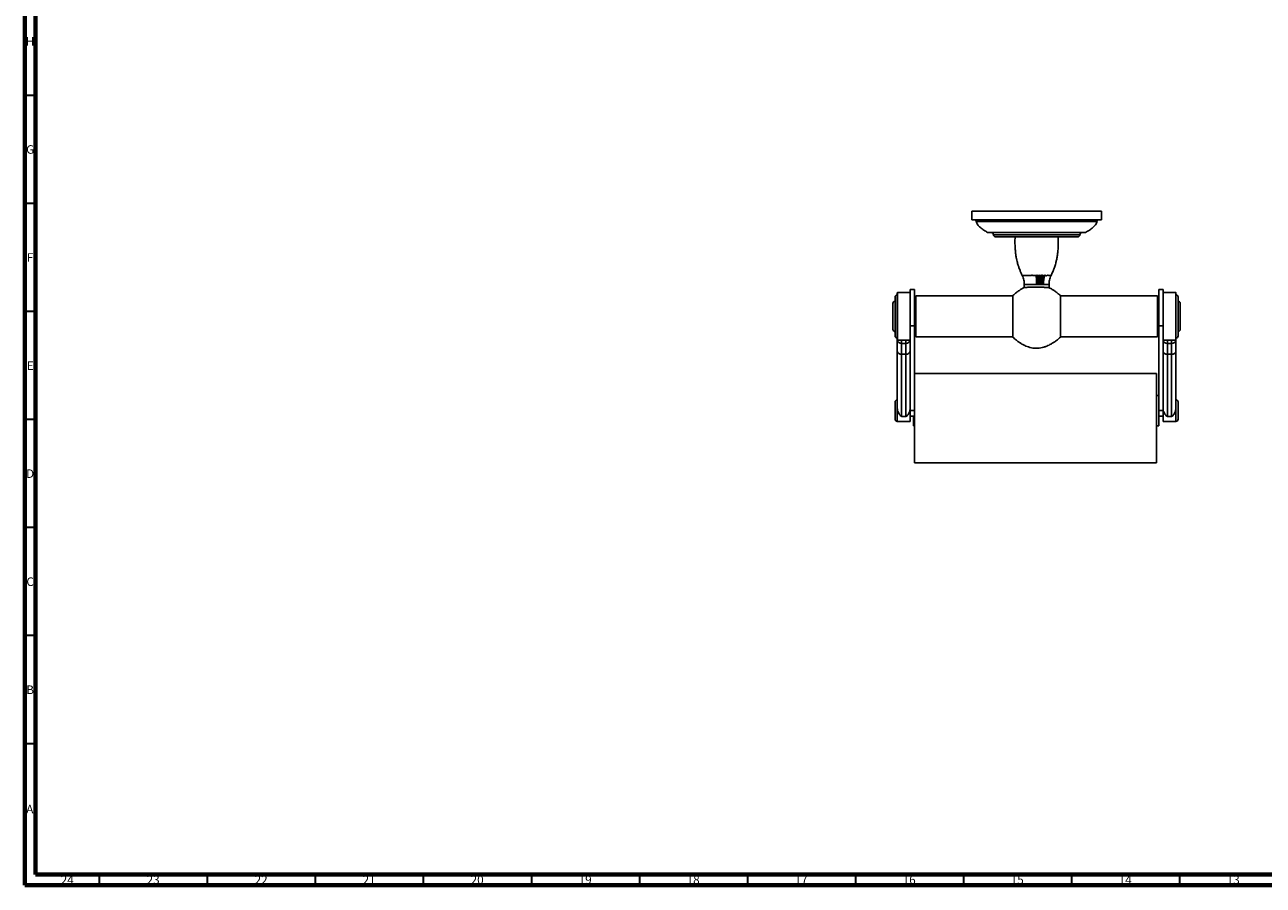
# Model space of a CAD drawing. Units: millimetres. Extents: x 15 to 1184, y 5 to 836.
# Drawn here: x 15 to 588, y 5 to 403 of the extents above; entities that cross this region are included whole.
import ezdxf

# ---------------------------------------------------------------- set-up
doc = ezdxf.new("R2010")
doc.units = ezdxf.units.MM
doc.styles.add('SLDTEXTSTYLE0', font='TXT', dxfattribs={"width": 0.75})

msp = doc.modelspace()

# ---------------------------------------------------------------- linework, layer by layer
at = {"color": 7, "linetype": 'Continuous', "lineweight": 70}
for p, q in [((15, 5), (15, 836)), ((20, 10), (20, 831)), ((1179, 10), (20, 10)), ((1184, 5), (15, 5))]:
    msp.add_line(p, q, dxfattribs=at)
at = {"color": 7, "linetype": 'Continuous', "lineweight": 35}
for p, q in [((20, 370.5), (15, 370.5)), ((20, 320.5), (15, 320.5)), ((20, 270.5), (15, 270.5)), ((20, 220.5), (15, 220.5)), ((20, 170.5), (15, 170.5)), ((20, 120.5), (15, 120.5)), ((20, 70.5), (15, 70.5)), ((49.5, 10), (49.5, 5)), ((99.5, 10), (99.5, 5)), ((149.5, 10), (149.5, 5)), ((199.5, 10), (199.5, 5)), ((249.5, 10), (249.5, 5)), ((299.5, 10), (299.5, 5)), ((349.5, 10), (349.5, 5)), ((399.5, 10), (399.5, 5)), ((449.5, 10), (449.5, 5)), ((499.5, 10), (499.5, 5)), ((549.5, 10), (549.5, 5))]:
    msp.add_line(p, q, dxfattribs=at)
at = {"color": 7, "linetype": 'Continuous', "lineweight": 25}
for p, q in [((453.42, 316.97), (453.42, 312.97)), ((513.42, 316.97), (453.42, 316.97)), ((513.42, 312.97), (513.42, 316.97)), ((513.42, 312.97), (453.42, 312.97)), ((460.68, 307.11), (460.69, 307.11)), ((502.42, 304.97), (464.42, 304.97)), ((477.67, 283.01), (477.67, 281.57)), ((489.17, 281.51), (489.17, 283.01)), ((417.92, 259.22), (417.92, 277.22)), ((418.92, 257.32), (418.92, 279.12)), ((424.92, 279.22), (419.02, 279.22)), ((426.92, 280.72), (424.92, 280.72)), ((424.92, 280.72), (424.92, 263.87)), ((426.92, 280.72), (426.92, 263.87)), ((472.42, 277.72), (427.42, 277.72)), ((427.42, 277.72), (427.42, 258.72)), ((472.42, 277.87), (472.42, 258.57)), ((494.42, 277.87), (494.42, 258.57)), ((539.42, 277.72), (494.42, 277.72)), ((539.42, 277.72), (539.42, 258.72)), ((541.92, 280.72), (539.92, 280.72)), ((539.92, 280.72), (539.92, 263.87)), ((541.92, 280.72), (541.92, 263.87)), ((547.82, 279.22), (542.02, 279.22)), ((547.92, 279.12), (547.92, 257.32)), ((548.92, 277.22), (548.92, 259.64)), ((416.92, 262.22), (416.92, 274.22)), ((549.92, 274.22), (549.92, 262.5)), ((426.92, 263.87), (424.92, 263.87)), ((424.92, 263.87), (424.92, 224.62)), ((426.92, 263.87), (426.92, 241.8)), ((541.92, 263.87), (539.92, 263.87)), ((539.92, 263.87), (539.92, 224.62)), ((541.92, 263.87), (541.92, 224.62)), ((427.42, 258.72), (472.42, 258.72)), ((494.42, 258.72), (539.42, 258.72)), ((548.92, 259.64), (548.92, 259.22)), ((549.92, 262.5), (549.92, 262.22)), ((418.92, 252.07), (418.92, 257.32)), ((419.02, 257.22), (424.92, 257.22)), ((420.92, 255.65), (422.92, 255.65)), ((420.92, 255.65), (420.92, 250.72)), ((422.92, 250.72), (422.92, 255.65)), ((542.02, 257.22), (547.82, 257.22)), ((543.92, 255.65), (545.92, 255.65)), ((543.92, 255.65), (543.92, 250.72)), ((545.92, 250.72), (545.92, 255.65)), ((547.92, 257.32), (547.92, 252.07)), ((418.92, 225.65), (418.92, 252.07)), ((420.92, 250.72), (422.92, 250.72)), ((420.92, 250.72), (420.92, 221.94)), ((422.92, 221.94), (422.92, 250.72)), ((543.92, 250.72), (545.92, 250.72)), ((543.92, 250.72), (543.92, 221.94)), ((545.92, 221.94), (545.92, 250.72)), ((547.92, 252.07), (547.92, 225.65)), ((538.92, 241.8), (426.92, 241.8)), ((426.92, 241.8), (426.92, 224.62)), ((538.92, 241.8), (538.92, 200.47)), ((539.92, 231.61), (538.92, 231.61)), ((417.92, 220.61), (417.92, 228.61)), ((426.92, 224.62), (424.92, 224.62)), ((424.92, 224.62), (424.92, 222.1)), ((426.92, 224.62), (426.92, 222.46)), ((541.92, 224.62), (539.92, 224.62)), ((539.92, 224.62), (539.92, 222.1)), ((541.92, 224.62), (541.92, 222.1)), ((548.92, 228.61), (548.92, 220.79)), ((418.92, 219.61), (424.92, 219.61)), ((420.92, 221.94), (422.92, 221.94)), ((424.92, 222.1), (426.92, 222.1)), ((424.92, 219.61), (424.92, 222.1)), ((426.42, 218.71), (426.42, 222.1)), ((426.42, 217.61), (426.42, 218.71)), ((426.92, 222.46), (426.92, 200.47)), ((539.92, 222.1), (541.92, 222.1)), ((540.02, 222.1), (540.02, 217.61)), ((541.92, 219.61), (541.92, 222.1)), ((541.92, 219.61), (547.92, 219.61)), ((543.92, 221.94), (545.92, 221.94)), ((548.92, 220.79), (548.92, 220.61)), ((426.42, 217.61), (426.92, 217.61)), ((538.92, 217.61), (540.02, 217.61)), ((426.92, 200.47), (538.92, 200.47))]:
    msp.add_line(p, q, dxfattribs=at)
at = {"color": 8, "linetype": 'Continuous', "lineweight": 25}
for p, q in [((463.42, 305.97), (503.42, 305.97)), ((419.02, 279.22), (419.02, 257.22)), ((542.02, 279.22), (542.02, 257.22)), ((547.82, 257.22), (547.82, 279.22)), ((420.92, 257.22), (420.92, 255.65)), ((422.92, 255.65), (422.92, 257.22)), ((543.92, 257.22), (543.92, 255.65)), ((545.92, 255.65), (545.92, 257.22)), ((418.92, 225.65), (418.92, 219.61)), ((547.92, 219.61), (547.92, 225.65))]:
    msp.add_line(p, q, dxfattribs=at)
at = {"color": 7, "linetype": 'Continuous', "lineweight": 25}
for centre, radius, start, end in [((454.51, 311.97), 1, 11.29941, 89.53452), ((512.32, 311.97), 1, 90.79624, 168.759), ((461.19, 307.97), 1, 239.63206, 270.00342), ((462.42, 305.97), 1, 0, 90), ((464.42, 305.97), 1, 180, 270), ((502.42, 305.97), 1, 270, 0), ((504.42, 305.97), 1, 90, 180), ((505.64, 307.97), 1, 269.99406, 300.24488), ((417.92, 274.22), 1, 90, 180), ((418.92, 277.22), 1, 90, 180), ((419.02, 279.12), 0.1, 90, 180), ((425.42, 275.72), 2, 0, 41.40962), ((541.42, 275.72), 2, 138.59038, 180), ((542.02, 279.12), 0.1, 90, 180), ((547.82, 279.12), 0.1, 0, 90), ((547.92, 277.22), 1, 0, 90), ((548.92, 274.22), 1, 0, 90), ((417.92, 262.22), 1, 180, 270), ((418.92, 259.22), 1, 180, 270), ((425.42, 260.72), 2, 318.59038, 0), ((541.42, 260.72), 2, 180, 221.40962), ((547.92, 259.22), 1, 270, 0), ((548.92, 262.22), 1, 270, 0), ((419.02, 257.32), 0.1, 180, 270), ((542.02, 257.32), 0.1, 180, 270), ((547.82, 257.32), 0.1, 270, 0), ((420.64, 252.48), 1.77, 193.40427, 278.93769), ((423.19, 252.48), 1.77, 261.06231, 346.59573), ((543.64, 252.48), 1.77, 193.40427, 278.93769), ((546.19, 252.48), 1.77, 261.06231, 346.59573), ((418.92, 228.61), 1, 90, 180), ((547.92, 228.61), 1, 0, 90), ((418.92, 220.61), 1, 180, 270), ((547.92, 220.61), 1, 270, 0)]:
    msp.add_arc(centre, radius, start, end, dxfattribs=at)
at = {"color": 8, "linetype": 'Continuous', "lineweight": 25}
for centre, start, end in [((420.91, 257.65), 191.87447, 270.0318), ((422.92, 257.65), 269.97695, 347.58353), ((543.91, 257.65), 191.87447, 270.0318), ((545.92, 257.65), 269.97675, 348.11698)]:
    msp.add_arc(centre, 2, start, end, dxfattribs=at)
at = {"color": 7, "linetype": 'Continuous', "lineweight": 25}
for points, knots in [([(455.48, 312.21), (455.55, 311.93), (455.7, 311.38), (456.14, 310.62), (456.7, 309.93), (457.62, 309.06), (458.98, 308.11), (460.13, 307.43), (460.72, 307.09)], [0, 0, 0, 0, 0.1162534, 0.2304364, 0.3469948, 0.4683369, 0.7268068, 1, 1, 1, 1]), ([(506.11, 307.09), (506.7, 307.43), (507.85, 308.11), (509.21, 309.06), (510.13, 309.93), (510.69, 310.62), (511.13, 311.38), (511.28, 311.93), (511.35, 312.21)], [0, 0, 0, 0, 0.2731937, 0.5316642, 0.6530067, 0.769565, 0.8837477, 1, 1, 1, 1]), ([(505.64, 306.97), (505.6, 306.97), (505.51, 306.97), (504.83, 306.97), (503.75, 306.97), (502.16, 306.97), (500.39, 306.97), (498.65, 306.97), (497.23, 306.97), (495.72, 306.97), (494.12, 306.97), (492.42, 306.97), (490.66, 306.97), (488.87, 306.97), (487.04, 306.97), (485.16, 306.97), (482.66, 306.97), (480.17, 306.97), (477.74, 306.97), (475.95, 306.97), (474.21, 306.97), (472.54, 306.97), (470.93, 306.97), (468.92, 306.97), (467.12, 306.97), (465.55, 306.97), (464.49, 306.97), (463.57, 306.97), (462.79, 306.97), (462.15, 306.97), (461.63, 306.97), (461.26, 306.97), (461.21, 306.97), (461.19, 306.97)], [0, 0, 0, 0, 0.04461, 0.09011, 0.134724, 0.180259, 0.232784, 0.259719, 0.286846, 0.31333, 0.339997, 0.367244, 0.394694, 0.42113, 0.447753, 0.474967, 0.502384, 0.554972, 0.581935, 0.609095, 0.635582, 0.662258, 0.689525, 0.716996, 0.769647, 0.796646, 0.823839, 0.850382, 0.877111, 0.90443, 0.931956, 0.965781, 1, 1, 1, 1]), ([(473.42, 304.97), (473.4, 304.08), (473.36, 302.43), (473.44, 300.16), (473.59, 298.27), (473.79, 296.57), (474.05, 295.06), (474.34, 293.74), (474.6, 292.73), (474.83, 291.99), (475.02, 291.39), (475.26, 290.7), (475.63, 289.73), (476.15, 288.49), (476.56, 287.6), (476.77, 287.15)], [0, 0, 0, 0, 0.146741, 0.269038, 0.371155, 0.456538, 0.549008, 0.621486, 0.677475, 0.719404, 0.748918, 0.780707, 0.838904, 0.91932, 1, 1, 1, 1]), ([(490.08, 287.18), (490.2, 287.45), (490.46, 288.02), (490.83, 288.83), (491.13, 289.54), (491.38, 290.18), (491.64, 290.87), (491.95, 291.78), (492.29, 292.93), (492.65, 294.4), (492.95, 296.04), (493.2, 297.87), (493.37, 299.89), (493.47, 302.29), (493.43, 304.03), (493.42, 304.97)], [0, 0, 0, 0, 0.04858, 0.103961, 0.144841, 0.175729, 0.2156, 0.267022, 0.331873, 0.412874, 0.513881, 0.605907, 0.71506, 0.844953, 1, 1, 1, 1]), ([(476.77, 287.15), (476.77, 287.15), (476.94, 286.83), (477.18, 286.12), (477.49, 285.02), (477.65, 283.97), (477.65, 283.29), (477.65, 283.01)], [0, 0, 0, 0, 0.000284, 0.259186, 0.518963, 0.80755, 1, 1, 1, 1]), ([(483.25, 287.01), (483.29, 287.05), (483.37, 287.13), (483.45, 287.2), (483.49, 287.24)], [0, 0, 0, 0, 0.499996, 1, 1, 1, 1]), ([(483.25, 287.01), (483.27, 286.37), (483.33, 285.08), (483.38, 283.7), (483.41, 283.01)], [0, 0, 0, 0, 0.501219, 1, 1, 1, 1]), ([(483.41, 283.01), (483.42, 283.74), (483.45, 285.2), (483.48, 286.56), (483.49, 287.24)], [0, 0, 0, 0, 0.498533, 1, 1, 1, 1]), ([(483.49, 287.24), (483.51, 287.24), (483.54, 287.25), (483.6, 287.23), (483.7, 287.16), (483.76, 287.08), (483.82, 287.01), (483.82, 287)], [0, 0, 0, 0, 0.121912, 0.245032, 0.374104, 0.925116, 1, 1, 1, 1]), ([(483.82, 287), (483.87, 287.04), (483.96, 287.13), (484.06, 287.21), (484.1, 287.25)], [0, 0, 0, 0, 0.49997, 1, 1, 1, 1]), ([(483.9, 283.01), (483.88, 283.7), (483.83, 285.07), (483.83, 286.36), (483.82, 287)], [0, 0, 0, 0, 0.498794, 1, 1, 1, 1]), ([(483.9, 283.01), (483.92, 283.74), (483.97, 285.2), (484.06, 286.57), (484.1, 287.25)], [0, 0, 0, 0, 0.498521, 1, 1, 1, 1]), ([(484.1, 287.25), (484.12, 287.24), (484.18, 287.22), (484.25, 287.12), (484.31, 287.04), (484.35, 287)], [0, 0, 0, 0, 0.138614, 0.493212, 1, 1, 1, 1]), ([(484.36, 283.01), (484.34, 283.7), (484.3, 285.07), (484.34, 286.35), (484.35, 287)], [0, 0, 0, 0, 0.498801, 1, 1, 1, 1]), ([(484.35, 287), (484.4, 287.04), (484.5, 287.12), (484.59, 287.2), (484.64, 287.24)], [0, 0, 0, 0, 0.4999671, 1, 1, 1, 1]), ([(484.36, 283.01), (484.39, 283.74), (484.45, 285.2), (484.58, 286.56), (484.64, 287.24)], [0, 0, 0, 0, 0.498525, 1, 1, 1, 1]), ([(484.64, 287.24), (484.66, 287.23), (484.76, 287.19), (484.82, 287.08), (484.89, 287), (484.9, 286.98)], [0, 0, 0, 0, 0.171799, 0.80724, 1, 1, 1, 1]), ([(484.86, 283.02), (484.84, 283.7), (484.8, 285.06), (484.87, 286.34), (484.9, 286.98)], [0, 0, 0, 0, 0.498826, 1, 1, 1, 1]), ([(484.86, 283.02), (484.89, 283.74), (484.93, 285.19), (485.09, 286.54), (485.18, 287.22)], [0, 0, 0, 0, 0.49856, 1, 1, 1, 1]), ([(484.9, 286.98), (484.95, 287.02), (485.04, 287.1), (485.13, 287.18), (485.18, 287.22)], [0, 0, 0, 0, 0.499979, 1, 1, 1, 1]), ([(485.18, 287.22), (485.21, 287.2), (485.27, 287.18), (485.34, 287.16), (485.39, 287.16), (485.47, 287.19), (485.55, 287.22), (485.65, 287.24), (485.71, 287.23), (485.79, 287.17), (485.84, 287.09), (485.88, 287.03), (485.89, 287.02)], [0, 0, 0, 0, 0.145696, 0.218975, 0.276993, 0.316954, 0.47658, 0.575765, 0.642959, 0.710491, 0.932169, 1, 1, 1, 1]), ([(485.89, 287.02), (485.82, 286.37), (485.67, 285.08), (485.68, 283.7), (485.69, 283.01)], [0, 0, 0, 0, 0.501223, 1, 1, 1, 1]), ([(486.17, 287.26), (486.05, 286.57), (485.8, 285.21), (485.73, 283.74), (485.69, 283.01)], [0, 0, 0, 0, 0.501487, 1, 1, 1, 1]), ([(485.89, 287.02), (485.94, 287.06), (486.03, 287.14), (486.13, 287.22), (486.17, 287.26)], [0, 0, 0, 0, 0.499979, 1, 1, 1, 1]), ([(486.38, 287.01), (486.29, 286.36), (486.1, 285.07), (486.11, 283.7), (486.12, 283.01)], [0, 0, 0, 0, 0.501212, 1, 1, 1, 1]), ([(486.68, 287.25), (486.53, 286.57), (486.23, 285.21), (486.15, 283.74), (486.12, 283.01)], [0, 0, 0, 0, 0.5014831, 1, 1, 1, 1]), ([(486.17, 287.26), (486.19, 287.26), (486.21, 287.25), (486.27, 287.2), (486.32, 287.12), (486.37, 287.04), (486.38, 287.01)], [0, 0, 0, 0, 0.1105935, 0.2207698, 0.6699826, 1, 1, 1, 1]), ([(486.38, 287.01), (486.43, 287.05), (486.53, 287.13), (486.63, 287.21), (486.68, 287.25)], [0, 0, 0, 0, 0.499967, 1, 1, 1, 1]), ([(487.15, 287.27), (486.98, 286.59), (486.65, 285.22), (486.56, 283.75), (486.52, 283.01)], [0, 0, 0, 0, 0.501504, 1, 1, 1, 1]), ([(486.85, 287), (486.74, 286.36), (486.51, 285.07), (486.52, 283.7), (486.52, 283.01)], [0, 0, 0, 0, 0.501205, 1, 1, 1, 1]), ([(486.68, 287.25), (486.69, 287.24), (486.75, 287.21), (486.79, 287.11), (486.83, 287.04), (486.85, 287)], [0, 0, 0, 0, 0.146427, 0.629726, 1, 1, 1, 1]), ([(486.85, 287), (486.9, 287.05), (487, 287.14), (487.1, 287.23), (487.15, 287.27)], [0, 0, 0, 0, 0.499963, 1, 1, 1, 1]), ([(489.17, 283.01), (489.16, 283.12), (489.14, 283.61), (489.25, 284.48), (489.47, 285.59), (489.76, 286.49), (490, 287), (490.08, 287.18)], [0, 0, 0, 0, 0.07343, 0.344192, 0.607749, 0.864598, 1, 1, 1, 1]), ([(477.67, 281.57), (477.64, 281.56), (477.28, 281.39), (476.52, 280.97), (475.33, 280.22), (473.92, 279.19), (472.95, 278.34), (472.42, 277.87)], [0, 0, 0, 0, 0.015912, 0.185454, 0.401382, 0.670068, 1, 1, 1, 1]), ([(477.67, 281.57), (477.67, 281.57), (477.66, 281.57), (477.69, 281.58), (477.8, 281.58), (477.99, 281.59), (478.23, 281.61), (478.54, 281.63), (478.92, 281.65), (479.35, 281.68), (479.83, 281.71), (480.37, 281.74), (480.93, 281.76), (481.53, 281.79), (482.2, 281.8), (482.78, 281.81), (483.2, 281.81), (483.42, 281.81)], [0, 0, 0, 0, 0.007487, 0.059853, 0.166366, 0.22064, 0.272994, 0.379478, 0.433733, 0.486151, 0.592759, 0.647075, 0.699612, 0.806479, 0.86094, 0.930044, 1, 1, 1, 1]), ([(483.9, 283.01), (483.89, 283.01), (483.82, 283), (483.68, 283), (483.53, 283), (483.44, 283.01), (483.41, 283.01)], [0, 0, 0, 0, 0.07068, 0.44309, 0.815387, 1, 1, 1, 1]), ([(483.42, 281.81), (483.57, 281.8), (483.89, 281.8), (484.37, 281.79), (484.85, 281.77), (485.31, 281.76), (485.91, 281.73), (486.48, 281.69), (487, 281.66), (487.36, 281.63), (487.7, 281.61), (488.01, 281.59), (488.29, 281.57), (488.61, 281.54), (488.86, 281.53), (489.03, 281.52), (489.14, 281.51), (489.15, 281.51), (489.15, 281.51)], [0, 0, 0, 0, 0.052585, 0.105539, 0.15965, 0.21416, 0.266745, 0.373688, 0.42817, 0.480985, 0.534167, 0.588506, 0.643246, 0.696029, 0.803398, 0.858115, 0.910743, 1, 1, 1, 1]), ([(484.36, 283.01), (484.35, 283.01), (484.29, 283.01), (484.18, 283), (484.03, 283), (483.94, 283.01), (483.9, 283.01)], [0, 0, 0, 0, 0.067261, 0.397741, 0.72793, 1, 1, 1, 1]), ([(484.86, 283.02), (484.85, 283.02), (484.79, 283.01), (484.68, 283), (484.54, 283), (484.43, 283.01), (484.37, 283.01), (484.36, 283.01)], [0, 0, 0, 0, 0.086253, 0.364235, 0.641809, 0.919583, 1, 1, 1, 1]), ([(485.69, 283.01), (485.68, 283.01), (485.62, 283.01), (485.47, 283), (485.29, 283.01), (485.11, 283.02), (484.99, 283.01), (484.91, 283.02), (484.88, 283.02), (484.86, 283.02)], [0, 0, 0, 0, 0.0468548, 0.2123826, 0.5434626, 0.7089019, 0.8743137, 0.9570247, 1, 1, 1, 1]), ([(486.12, 283.01), (486.11, 283.01), (486.05, 283), (485.94, 283), (485.82, 283), (485.73, 283.01), (485.7, 283.01), (485.69, 283.01)], [0, 0, 0, 0, 0.0662793, 0.415821, 0.7652019, 0.9401017, 1, 1, 1, 1]), ([(486.52, 283.01), (486.51, 283.01), (486.46, 283), (486.37, 283), (486.24, 283), (486.16, 283.01), (486.12, 283.01)], [0, 0, 0, 0, 0.064907, 0.385085, 0.705001, 1, 1, 1, 1]), ([(494.42, 277.87), (493.96, 278.25), (493.11, 278.97), (491.84, 279.91), (490.57, 280.74), (489.7, 281.26), (489.18, 281.5), (489.16, 281.51)], [0, 0, 0, 0, 0.280959, 0.524583, 0.734409, 0.991388, 1, 1, 1, 1]), ([(472.42, 258.57), (472.95, 258.11), (473.92, 257.26), (475.33, 256.22), (476.52, 255.47), (477.53, 254.93), (478.54, 254.46), (479.67, 254.03), (481.01, 253.68), (482.41, 253.48), (483.87, 253.45), (485.29, 253.61), (486.72, 253.94), (488.01, 254.39), (489.34, 255), (490.57, 255.7), (491.84, 256.54), (493.11, 257.48), (493.96, 258.19), (494.42, 258.57)], [0, 0, 0, 0, 0.085722, 0.155532, 0.211633, 0.255683, 0.294239, 0.346075, 0.401874, 0.461252, 0.516059, 0.578497, 0.63345, 0.692631, 0.743437, 0.809941, 0.864243, 0.92729, 1, 1, 1, 1]), ([(420.92, 221.94), (420.87, 221.94), (420.76, 221.95), (420.49, 222.11), (420, 222.65), (419.43, 223.59), (418.99, 224.72), (418.94, 225.39), (418.92, 225.65)], [0, 0, 0, 0, 0.030228, 0.073812, 0.214488, 0.54869, 0.825422, 1, 1, 1, 1]), ([(424.92, 225.65), (424.88, 225.32), (424.8, 224.52), (424.26, 223.33), (423.72, 222.49), (423.28, 222.08), (423.1, 221.97), (422.98, 221.94), (422.93, 221.94), (422.92, 221.94)], [0, 0, 0, 0, 0.224909, 0.533805, 0.854336, 0.914208, 0.964997, 0.993741, 1, 1, 1, 1]), ([(543.92, 221.94), (543.87, 221.94), (543.76, 221.95), (543.49, 222.11), (543, 222.65), (542.43, 223.59), (541.99, 224.72), (541.94, 225.39), (541.92, 225.65)], [0, 0, 0, 0, 0.030228, 0.073812, 0.214488, 0.54869, 0.825422, 1, 1, 1, 1]), ([(547.92, 225.65), (547.88, 225.32), (547.8, 224.52), (547.26, 223.33), (546.72, 222.49), (546.28, 222.08), (546.1, 221.97), (545.98, 221.94), (545.93, 221.94), (545.92, 221.94)], [0, 0, 0, 0, 0.224909, 0.533805, 0.854336, 0.914208, 0.964997, 0.993741, 1, 1, 1, 1])]:
    msp.add_open_spline(points, degree=3, knots=knots, dxfattribs=at)
at = {"color": 8, "linetype": 'Continuous', "lineweight": 25}
for points, knots in [([(511.31, 312.17), (511.32, 312.17), (511.33, 312.17), (511.14, 312.17), (510.75, 312.17), (510.17, 312.17), (509.39, 312.17), (508.43, 312.17), (507.29, 312.17), (505.96, 312.17), (504.47, 312.17), (502.84, 312.17), (501.09, 312.17), (499.2, 312.17), (497.2, 312.17), (495.11, 312.17), (492.94, 312.17), (490.69, 312.17), (488.39, 312.17), (486.07, 312.17), (483.72, 312.17), (481.35, 312.17), (478.83, 312.17), (476.21, 312.17), (473.66, 312.17), (471.33, 312.17), (469.21, 312.17), (467.17, 312.17), (465.28, 312.17), (463.54, 312.17), (461.97, 312.17), (460.53, 312.17), (459.25, 312.17), (458.16, 312.17), (457.24, 312.17), (456.5, 312.17), (455.96, 312.17), (455.62, 312.17), (455.48, 312.17), (455.5, 312.17), (455.51, 312.17)], [0, 0, 0, 0, 0.0154772, 0.0417918, 0.0682856, 0.0950552, 0.122207, 0.1487006, 0.1753831, 0.2026607, 0.2301431, 0.2565847, 0.2832097, 0.3101175, 0.3374123, 0.3638112, 0.3903925, 0.4172582, 0.4445148, 0.4709061, 0.4974841, 0.5246479, 0.5520118, 0.5840094, 0.6163311, 0.6433251, 0.6705188, 0.6983438, 0.7263866, 0.7527449, 0.7792851, 0.8063963, 0.833704, 0.8600841, 0.8866461, 0.9134915, 0.9407266, 0.967102, 0.9936637, 1, 1, 1, 1]), ([(460.69, 307.11), (460.71, 307.11), (460.76, 307.11), (461.19, 307.11), (461.92, 307.11), (462.93, 307.11), (463.97, 307.11), (465.11, 307.11), (466.3, 307.11), (467.62, 307.11), (469.06, 307.11), (470.59, 307.11), (472.22, 307.11), (473.95, 307.11), (475.73, 307.11), (477.56, 307.11), (479.41, 307.11), (481.31, 307.11), (483.23, 307.11), (485.14, 307.11), (487.04, 307.11), (488.93, 307.11), (490.79, 307.11), (492.57, 307.11), (494.29, 307.11), (495.95, 307.11), (497.51, 307.11), (498.96, 307.11), (500.29, 307.11), (501.52, 307.11), (502.86, 307.11), (504.2, 307.11), (505.33, 307.11), (505.96, 307.11), (506.24, 307.11), (506.15, 307.11), (506.14, 307.11)], [0, 0, 0, 0, 0.032339, 0.066557, 0.110182, 0.142245, 0.17464, 0.200892, 0.227322, 0.254314, 0.2815, 0.30799, 0.334665, 0.36193, 0.3894, 0.415616, 0.442204, 0.468979, 0.496134, 0.522573, 0.549196, 0.576409, 0.603825, 0.630302, 0.656964, 0.68421, 0.711657, 0.737849, 0.764404, 0.791145, 0.818267, 0.862884, 0.90842, 0.953015, 0.998508, 1, 1, 1, 1]), ([(476.79, 287.16), (476.78, 287.16), (476.77, 287.13), (476.91, 287.2), (477.28, 287.15), (477.84, 287.09), (478.44, 287.21), (479.17, 287.15), (479.99, 287.16), (480.73, 287.17), (481.36, 287.26), (481.87, 287.12), (482.33, 287.11), (482.68, 287.17), (482.89, 287.19), (483.05, 287.16), (483.16, 287.1), (483.22, 287.04), (483.25, 287.01)], [0, 0, 0, 0, 0.037453, 0.155467, 0.264194, 0.377255, 0.470981, 0.568294, 0.662899, 0.759427, 0.810227, 0.860656, 0.911443, 0.943928, 0.963297, 0.975484, 0.987718, 1, 1, 1, 1]), ([(487.15, 287.27), (487.25, 287.26), (487.43, 287.23), (487.61, 287.09), (487.72, 286.98), (487.81, 286.93), (487.86, 286.92), (487.91, 286.93), (487.97, 286.97), (488.08, 287.1), (488.27, 287.2), (488.48, 287.27), (488.9, 287.18), (489.36, 287.17), (489.79, 287.19), (489.98, 287.15), (490.1, 287.2), (490.07, 287.18), (490.07, 287.18)], [0, 0, 0, 0, 0.050819, 0.101397, 0.140687, 0.154281, 0.167972, 0.175241, 0.182559, 0.209074, 0.249506, 0.290873, 0.337311, 0.55732, 0.695799, 0.837968, 0.98633, 1, 1, 1, 1]), ([(483.41, 283.01), (483.41, 283.01), (483.1, 282.99), (482.46, 283.04), (481.54, 283), (480.66, 283.03), (479.86, 283.02), (479.15, 283.01), (478.56, 283.02), (478.1, 282.98), (477.85, 283.01), (477.73, 283.02), (477.67, 283.01), (477.68, 283.01), (477.68, 283.01)], [0, 0, 0, 0, 0.000437, 0.104651, 0.211606, 0.315646, 0.422607, 0.528617, 0.637692, 0.743682, 0.852865, 0.905792, 0.959109, 1, 1, 1, 1]), ([(489.16, 283.01), (489.15, 283.01), (489.12, 283.02), (488.88, 283.01), (488.56, 283.03), (488.23, 283.01), (487.99, 283.01), (487.78, 283.02), (487.63, 283.03), (487.48, 283.03), (487.32, 282.99), (487.12, 282.98), (486.91, 282.98), (486.71, 282.99), (486.58, 283), (486.52, 283.01)], [0, 0, 0, 0, 0.156987, 0.323126, 0.494053, 0.576913, 0.660353, 0.70674, 0.753225, 0.77641, 0.822995, 0.869621, 0.915989, 0.962413, 1, 1, 1, 1])]:
    msp.add_open_spline(points, degree=3, knots=knots, dxfattribs=at)

# ---------------------------------------------------------------- texts
at = {"color": 7, "linetype": 'Continuous', "lineweight": 0, "attachment_point": 2, "style": 'SLDTEXTSTYLE0'}
for s, insert, char_height in [('H', (17.49, 397.44), 3.97), ('G', (17.49, 347.44), 3.97), ('F', (17.46, 297.44), 3.97), ('E', (17.51, 247.44), 3.97), ('D', (17.45, 197.44), 3.97), ('C', (17.46, 147.44), 3.97), ('B', (17.47, 97.44), 3.97), ('A', (17.34, 42.24), 3.97), ('24', (34.67, 9.49), 3.969), ('23', (74.42, 9.49), 3.969), ('22', (124.42, 9.49), 3.969), ('21', (174.42, 9.49), 3.969), ('20', (224.42, 9.49), 3.969), ('19', (274.42, 9.49), 3.969), ('18', (324.42, 9.49), 3.969), ('17', (374.42, 9.49), 3.969), ('16', (424.42, 9.49), 3.969), ('15', (474.42, 9.49), 3.969), ('14', (524.42, 9.49), 3.969), ('13', (574.42, 9.49), 3.969)]:
    msp.add_mtext(s, dxfattribs=dict(at, insert=insert, char_height=char_height))

doc.saveas('drawing.dxf')
